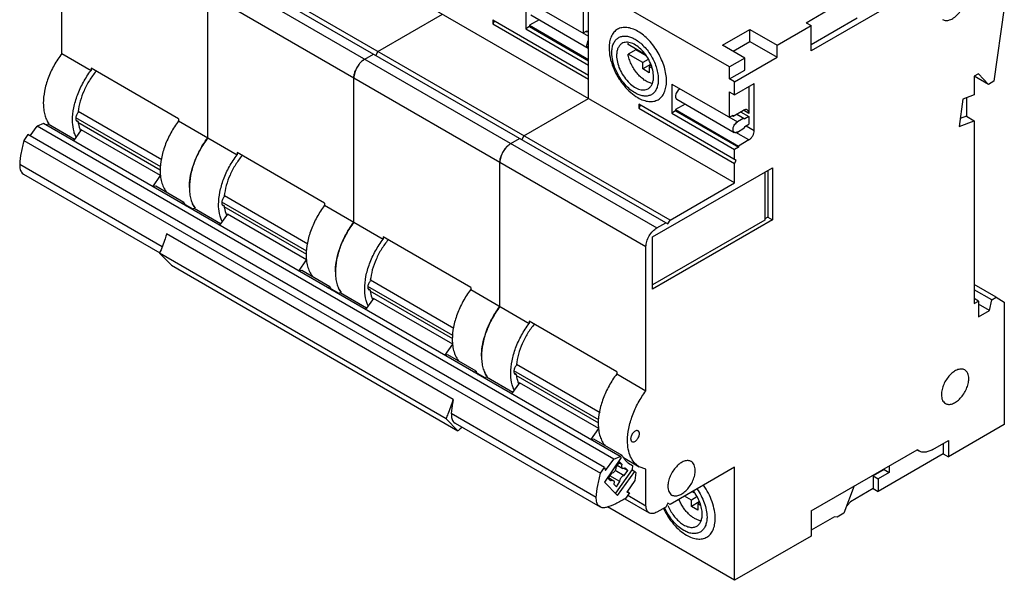
# Model space of a CAD drawing. Units: millimetres. Extents: x 19 to 146, y 51 to 180.
# Drawn here: x 19 to 146, y 51 to 123 of the extents above; entities that cross this region are included whole.
import ezdxf

# ---------------------------------------------------------------- set-up
doc = ezdxf.new("R2010")
doc.units = ezdxf.units.MM
doc.header["$LTSCALE"] = 14.974412
doc.layers.get('0').update_dxf_attribs({"linetype": 'CONTINUOUS'})

msp = doc.modelspace()

# ---------------------------------------------------------------- linework, layer by layer
at = {"color": 7, "linetype": 'CONTINUOUS'}
for p, q in [((111.25, 102), (35.73, 145.6)), ((26.82, 140.45), (102.62, 96.69)), ((102.9, 97.18), (27.38, 140.78)), ((25.69, 139.8), (101.21, 96.2)), ((24.27, 118.73), (24.27, 137.35)), ((99.79, 93.75), (24.27, 137.35)), ((43.15, 107.83), (43.15, 126.45)), ((110.58, 117), (93.04, 127.12)), ((134.88, 126.99), (121.15, 119.06)), ((84.24, 125.67), (84.24, 121.92)), ((84.24, 125.67), (92.37, 120.98)), ((92.37, 112.9), (92.37, 125.96)), ((120.48, 122.71), (124.14, 124.83)), ((65.14, 118.98), (73.49, 123.8)), ((84.9, 123.72), (92.32, 119.43)), ((91.66, 124.69), (91.66, 121.39)), ((146.11, 124.65), (144.77, 115.15)), ((79.99, 123.06), (79.99, 122.57)), ((79.99, 123.06), (92.37, 115.92)), ((80.21, 122.94), (79.99, 122.57)), ((79.99, 122.57), (92.37, 115.43)), ((84.73, 122.2), (84.24, 121.92)), ((85.98, 123.09), (84.73, 122.37)), ((84.73, 122.37), (84.73, 122.2)), ((84.73, 122.37), (92.37, 117.96)), ((84.73, 122.2), (92.37, 117.79)), ((116.76, 119.8), (121.15, 122.33)), ((120.48, 122.71), (121.15, 122.33)), ((127.11, 123.28), (121.15, 119.84)), ((121.15, 119.06), (121.15, 122.33)), ((84.24, 121.92), (92.37, 117.22)), ((91.66, 121.39), (92.16, 121.67)), ((92.01, 121.59), (92.16, 121.51)), ((92.16, 121.67), (92.16, 121.51)), ((92.16, 121.51), (92.37, 121.63)), ((109.69, 119.8), (113.23, 121.84)), ((113.23, 121.84), (116.76, 119.8)), ((113.23, 120.29), (113.23, 121.84)), ((99.37, 118.77), (97.47, 119.87)), ((112.56, 118.14), (109.69, 119.8)), ((111.04, 119.02), (113.23, 120.29)), ((113.23, 120.29), (116.76, 118.24)), ((116.76, 118.24), (116.76, 119.8)), ((24.27, 118.73), (28.06, 116.54)), ((63.45, 118), (64.58, 118.65)), ((65.14, 118.98), (64.86, 118.49)), ((98.46, 119.22), (97.47, 118.65)), ((99.37, 117.55), (97.47, 118.65)), ((99.82, 118.44), (98.46, 119.22)), ((99.37, 118.77), (99.37, 118.96)), ((99.48, 118.84), (99.37, 118.77)), ((100.07, 117.96), (99.37, 117.55)), ((99.37, 116.73), (99.37, 117.55)), ((100.36, 117.31), (99.37, 116.73)), ((100.47, 117.21), (100.22, 117.06)), ((100.36, 117.31), (100.36, 117.41)), ((100.44, 117.26), (100.36, 117.31)), ((112.56, 118.14), (110.58, 117)), ((111.25, 115.06), (116.76, 118.24)), ((112.56, 116.59), (112.56, 118.14)), ((28.06, 116.81), (28.06, 116.54)), ((39.37, 110.28), (28.06, 116.81)), ((100.22, 116.24), (99.37, 116.73)), ((100.22, 117.06), (100.55, 116.87)), ((100.22, 117.06), (100.22, 116.24)), ((110.58, 115.45), (110.58, 117)), ((110.58, 115.45), (112.56, 116.59)), ((142.78, 116.12), (142.22, 115.79)), ((144.07, 114.74), (142.78, 116.12)), ((62.03, 96.93), (62.03, 115.55)), ((103.12, 114.77), (111.6, 109.88)), ((103.12, 114.77), (103.12, 111.02)), ((111.25, 115.06), (110.58, 115.45)), ((111.25, 113.39), (111.25, 115.06)), ((111.25, 113.39), (113.79, 114.86)), ((113.79, 108.77), (113.79, 114.86)), ((142.22, 115.79), (142.22, 113.37)), ((144.07, 114.74), (142.23, 115.81)), ((144.77, 115.15), (144.07, 114.74)), ((110.54, 113.79), (111.25, 113.39)), ((110.54, 113.79), (110.54, 110.49)), ((113.09, 114.45), (113.09, 110.98)), ((142.22, 113.37), (140.76, 112.83)), ((84.02, 108.08), (92.37, 112.9)), ((111.46, 104.89), (98.87, 112.16)), ((98.87, 112.16), (98.87, 111.67)), ((99.09, 112.04), (98.87, 111.67)), ((104.86, 112.19), (103.61, 111.47)), ((103.78, 112.82), (111.2, 108.53)), ((140.76, 112.83), (140.27, 109.31)), ((141.23, 113), (141.23, 110.61)), ((37.21, 104.99), (26.41, 111.22)), ((98.87, 111.67), (111.25, 104.53)), ((103.61, 111.3), (103.12, 111.02)), ((103.12, 111.02), (111.25, 106.32)), ((103.61, 111.47), (111.74, 106.77)), ((103.61, 111.47), (103.61, 111.3)), ((103.61, 111.3), (111.74, 106.61)), ((110.54, 110.49), (111.04, 110.77)), ((111.04, 110.61), (112.38, 111.39)), ((111.04, 110.77), (111.04, 110.61)), ((111.53, 110.9), (112.59, 110.28)), ((112.03, 111.18), (113.09, 110.57)), ((113.09, 110.98), (112.38, 111.39)), ((21.91, 109.67), (21.09, 109.34)), ((96.44, 66.64), (21.91, 109.67)), ((22.52, 109.59), (22.2, 109.5)), ((25.92, 107.63), (22.52, 109.59)), ((37.07, 104.09), (26.09, 110.43)), ((26.39, 109.94), (26.15, 110.08)), ((26.24, 109.98), (26.39, 109.94)), ((26.34, 109.87), (37.01, 103.71)), ((39.37, 110.28), (39.37, 110.01)), ((39.37, 110.01), (46.94, 105.64)), ((110.89, 110.69), (111.04, 110.61)), ((112.45, 110.37), (111.6, 109.88)), ((113.09, 110.57), (112.59, 110.28)), ((112.59, 109.3), (113.09, 109.59)), ((113.09, 110.57), (113.09, 109.59)), ((140.27, 109.31), (142.22, 110.04)), ((141.23, 110.61), (140.41, 110.31)), ((141.23, 110.61), (142.22, 110.04)), ((142.22, 110.04), (142.22, 86.4)), ((19.89, 108.24), (19.39, 107.5)), ((94.42, 65.21), (19.89, 108.24)), ((20.19, 108.07), (21.09, 109.34)), ((95.62, 66.31), (21.09, 109.34)), ((26.8, 108.88), (25.78, 107.43)), ((37.05, 102.96), (26.8, 108.88)), ((113.09, 107.55), (111.39, 108.53)), ((111.6, 108.57), (112.45, 109.06)), ((112.59, 109.3), (112.45, 109.06)), ((112.73, 109.39), (113.79, 108.77)), ((19.39, 107.5), (93.92, 64.47)), ((82.33, 107.1), (83.46, 107.75)), ((84.02, 108.08), (83.74, 107.59)), ((113.09, 107.55), (111.74, 106.77)), ((46.94, 105.91), (46.94, 105.64)), ((58.25, 99.38), (46.94, 105.91)), ((111.74, 106.61), (111.25, 106.32)), ((111.25, 105.02), (111.25, 106.32)), ((111.74, 106.77), (111.74, 106.61)), ((37.27, 93.75), (18.84, 104.39)), ((80.91, 86.03), (80.91, 104.65)), ((111.25, 104.53), (111.46, 104.89)), ((111.25, 102), (111.25, 104.53)), ((19.16, 103.28), (19.34, 103.15)), ((19.34, 103.15), (36.94, 92.98)), ((100.64, 95.01), (116.13, 103.96)), ((115.14, 103.38), (115.14, 97.2)), ((115.53, 103.61), (115.53, 97.57)), ((116.13, 103.96), (116.13, 97.22)), ((36.03, 101.51), (37.05, 102.96)), ((102.9, 97.18), (111.25, 102)), ((36.42, 101.57), (36.09, 101.48)), ((40.06, 99.47), (36.42, 101.57)), ((39.73, 99.38), (40.06, 99.47)), ((55.95, 93.19), (44.97, 99.53)), ((56.09, 94.09), (45.29, 100.32)), ((58.25, 99.38), (58.25, 99.11)), ((40.23, 99.21), (41.22, 98.64)), ((41.4, 98.69), (41.08, 98.6)), ((44.8, 96.73), (41.4, 98.69)), ((45.27, 99.04), (45.03, 99.18)), ((45.12, 99.08), (45.27, 99.04)), ((45.22, 98.97), (55.89, 92.81)), ((58.25, 99.11), (65.82, 94.74)), ((45.68, 97.98), (44.66, 96.53)), ((55.93, 92.06), (45.68, 97.98)), ((116.13, 97.22), (100.64, 88.28)), ((115.14, 97.2), (100.64, 88.83)), ((101.21, 96.2), (102.34, 96.85)), ((102.62, 96.69), (102.9, 97.18)), ((115.53, 97.57), (115.14, 97.34)), ((115.53, 97.57), (116.13, 97.22)), ((74.88, 74.02), (37.82, 95.41)), ((77.13, 88.48), (65.82, 95.01)), ((65.82, 95.01), (65.82, 94.74)), ((100.64, 88.28), (100.64, 95.01)), ((38.44, 91.36), (36.9, 92.91)), ((73.96, 71.52), (36.9, 92.91)), ((99.79, 75.13), (99.79, 93.75)), ((54.91, 90.61), (55.93, 92.06)), ((38.44, 91.36), (75.49, 69.97)), ((55.3, 90.67), (54.97, 90.58)), ((58.94, 88.57), (55.3, 90.67)), ((74.97, 83.19), (64.17, 89.42)), ((58.61, 88.48), (58.94, 88.57)), ((59.11, 88.31), (60.1, 87.74)), ((74.83, 82.29), (63.85, 88.63)), ((64.15, 88.14), (63.91, 88.28)), ((64, 88.18), (64.15, 88.14)), ((64.1, 88.07), (74.77, 81.91)), ((77.13, 88.48), (77.13, 88.21)), ((77.13, 88.21), (84.7, 83.84)), ((145.05, 87.22), (142.22, 88.85)), ((144.48, 86.89), (142.22, 88.2)), ((60.28, 87.79), (59.96, 87.7)), ((63.68, 85.83), (60.28, 87.79)), ((64.56, 87.08), (63.54, 85.63)), ((74.81, 81.16), (64.56, 87.08)), ((142.78, 86.73), (142.22, 87.05)), ((142.22, 86.4), (142.78, 86.73)), ((142.78, 86.73), (142.78, 84.69)), ((144.2, 85.5), (144.48, 86.89)), ((144.48, 86.89), (145.05, 87.22)), ((145.05, 87.22), (146.11, 86.6)), ((146.11, 86.6), (146.11, 70.76)), ((144.2, 85.5), (142.78, 86.32)), ((142.78, 84.69), (144.2, 85.5)), ((96.01, 77.58), (84.7, 84.11)), ((84.7, 84.11), (84.7, 83.84)), ((73.79, 79.71), (74.81, 81.16)), ((74.18, 79.77), (73.85, 79.68)), ((77.82, 77.67), (74.18, 79.77)), ((77.49, 77.58), (77.82, 77.67)), ((93.71, 71.39), (82.73, 77.73)), ((93.85, 72.29), (83.05, 78.52)), ((77.99, 77.41), (78.98, 76.84)), ((79.16, 76.89), (78.84, 76.8)), ((82.56, 74.93), (79.16, 76.89)), ((83.03, 77.24), (82.79, 77.38)), ((82.88, 77.28), (83.03, 77.24)), ((82.98, 77.17), (93.65, 71.01)), ((96.01, 77.58), (96.01, 77.31)), ((96.01, 77.31), (99.79, 75.13)), ((83.44, 76.18), (82.42, 74.73)), ((93.69, 70.26), (83.44, 76.18)), ((75.49, 69.97), (73.96, 71.52)), ((93.37, 61.36), (74.63, 72.18)), ((74.95, 71.07), (75.13, 70.94)), ((75.13, 70.94), (93.87, 60.12)), ((92.67, 68.81), (93.69, 70.26)), ((146.11, 70.76), (138.9, 66.6)), ((93.06, 68.87), (92.73, 68.78)), ((96.7, 66.77), (93.06, 68.87)), ((121.15, 59.62), (134.83, 67.52)), ((134.8, 67.5), (135.05, 67.36)), ((135.05, 67.36), (134.83, 67.52)), ((136.85, 67.54), (138.9, 68.72)), ((138.22, 68.34), (138.22, 66.99)), ((138.9, 68.72), (138.9, 66.6)), ((96.59, 66.49), (94.41, 63.34)), ((94.57, 64.83), (95.62, 66.31)), ((95.62, 66.31), (96.44, 66.64)), ((96.37, 66.68), (96.7, 66.77)), ((96.44, 66.64), (96.59, 66.49)), ((96.87, 66.51), (98.93, 65.32)), ((138.22, 66.99), (129.81, 62.13)), ((138.22, 66.99), (138.9, 66.6)), ((93.92, 64.47), (94.42, 65.21)), ((94.42, 65.21), (94.57, 64.83)), ((98.02, 64.95), (95.83, 61.91)), ((96.37, 65.93), (95.91, 65.28)), ((96.08, 65.52), (96.78, 65.11)), ((96.3, 65.83), (96.71, 65.59)), ((96.71, 65.59), (96.37, 65.93)), ((96.97, 65.11), (97.45, 64.84)), ((97.45, 64.84), (97.11, 65.18)), ((97.55, 65.76), (98.05, 65.47)), ((97.78, 65.61), (98.05, 65.47)), ((98, 64.91), (98.35, 64.71)), ((98.05, 65.47), (98.02, 64.95)), ((99.79, 65.01), (98.93, 65.32)), ((99.79, 60.27), (99.79, 65.01)), ((111.25, 65.25), (102.9, 60.44)), ((111.25, 50.64), (111.25, 65.25)), ((130.59, 64.95), (129.17, 64.13)), ((130.59, 65.07), (130.59, 64.95)), ((130.59, 64.95), (131.22, 64.58)), ((131.22, 65.44), (131.22, 64.58)), ((95.35, 64.48), (94.88, 63.83)), ((94.88, 63.83), (95.22, 63.48)), ((94.94, 63.91), (95.55, 63.55)), ((96.43, 63.39), (95.11, 64.15)), ((95.8, 64.86), (96.99, 64.18)), ((96.12, 61.62), (98.35, 64.71)), ((96.99, 64.18), (97.45, 64.84)), ((98.35, 64.71), (98.49, 64.56)), ((98.49, 64.56), (98.37, 63.54)), ((129.17, 64.13), (129.81, 63.76)), ((129.17, 64.13), (129.17, 62.5)), ((131.22, 64.58), (129.81, 63.76)), ((129.81, 63.76), (129.81, 62.13)), ((96.12, 61.62), (94.41, 63.34)), ((95.63, 63.07), (95.96, 62.73)), ((95.96, 62.73), (96.43, 63.39)), ((98.37, 63.54), (97.32, 62.05)), ((126.72, 62.84), (125.35, 59.31)), ((129.17, 62.5), (126.22, 60.79)), ((129.17, 62.5), (129.81, 62.13)), ((97.05, 61.18), (100.21, 59.36)), ((97.66, 61.93), (97.13, 61.23)), ((97.32, 62.05), (97.66, 61.93)), ((97.66, 61.93), (97.35, 62.11)), ((97.43, 61.63), (99.79, 60.27)), ((105.66, 61.01), (104.78, 61.52)), ((106.36, 61.41), (105.66, 61.01)), ((106.11, 61.89), (105.77, 62.09)), ((93.87, 60.12), (93.69, 60.25)), ((111.25, 50.64), (94.83, 60.12)), ((102.34, 60.11), (101.21, 59.46)), ((102.62, 60.6), (102.34, 60.11)), ((102.9, 60.44), (102.62, 60.6)), ((105.66, 60.19), (105.66, 61.01)), ((106.65, 60.76), (105.66, 60.19)), ((106.51, 59.7), (105.66, 60.19)), ((106.76, 60.66), (106.51, 60.52)), ((106.51, 60.52), (106.84, 60.33)), ((106.51, 60.52), (106.51, 59.7)), ((106.65, 60.76), (106.65, 60.87)), ((106.73, 60.71), (106.65, 60.76)), ((125.72, 60.26), (125.85, 60.33)), ((126.22, 60.79), (125.85, 60.33)), ((121.15, 59.62), (121.15, 56.35)), ((124.14, 58.86), (121.15, 57.13)), ((124.51, 58.82), (124.14, 58.86)), ((125.35, 59.31), (124.51, 58.82)), ((121.15, 56.35), (111.25, 50.64))]:
    msp.add_line(p, q, dxfattribs=at)
for centre, radius, start, end in [((92.46, 119.66), 0.271, 240.0365, 250.6188), ((102.6, 119.95), 4.21, 188.8086, 190.0498), ((65.37, 115.25), 3.38, 149.9421, 158.7316), ((33.48, 110.45), 7.12, 173.8839, 174.7355), ((29.63, 110.03), 3.21, 202.8403, 203.6203), ((84.25, 104.35), 3.38, 149.9421, 158.7316), ((52.36, 99.55), 7.12, 173.8839, 174.7355), ((48.51, 99.13), 3.21, 202.8403, 203.6203), ((71.24, 88.65), 7.12, 173.8839, 174.7355), ((67.39, 88.23), 3.21, 202.8403, 203.6203), ((90.12, 77.75), 7.12, 173.8839, 174.7355), ((86.27, 77.33), 3.21, 202.8403, 203.6203), ((84.74, 60.33), 13.35, 130.834, 133.8011)]:
    msp.add_arc(centre, radius, start, end, dxfattribs=at)
for points, knots in [([(138.14, 123.1), (138.2, 123.07), (138.34, 123.01), (138.56, 122.98), (138.8, 123), (139.15, 123.09), (139.6, 123.33), (140.09, 123.77), (140.53, 124.33), (140.88, 124.97), (141.1, 125.63), (141.16, 126.07), (141.16, 126.29)], [0, 0, 0, 0, 0.042859, 0.087485, 0.135319, 0.187281, 0.304541, 0.438206, 0.582548, 0.729712, 0.871306, 1, 1, 1, 1]), ([(98.73, 121.59), (98.5, 121.72), (98.04, 121.94), (97.34, 122.11), (96.68, 122.1), (96.09, 121.88), (95.61, 121.48), (95.27, 120.92), (95.06, 120.22), (95.02, 119.71), (95.02, 119.45)], [0, 0, 0, 0, 0.144887, 0.274533, 0.391111, 0.499998, 0.608885, 0.725464, 0.855111, 1, 1, 1, 1]), ([(95.37, 118.84), (95.37, 119.04), (95.4, 119.42), (95.55, 119.95), (95.79, 120.39), (96.12, 120.73), (96.54, 120.93), (97.02, 121), (97.53, 120.94), (97.88, 120.82), (98.05, 120.74)], [0, 0, 0, 0, 0.147456, 0.280507, 0.400728, 0.512399, 0.621906, 0.736309, 0.861239, 1, 1, 1, 1]), ([(102.44, 115.16), (102.44, 115.46), (102.39, 116.07), (102.18, 116.99), (101.83, 117.92), (101.37, 118.83), (100.82, 119.68), (100.18, 120.45), (99.49, 121.09), (98.99, 121.44), (98.73, 121.59)], [0, 0, 0, 0, 0.114147, 0.237337, 0.366978, 0.500001, 0.633024, 0.762665, 0.885853, 1, 1, 1, 1]), ([(92.16, 119.8), (92.16, 119.9), (92.2, 120.12), (92.3, 120.33), (92.37, 120.42)], [0, 0, 0, 0, 0.47493, 1, 1, 1, 1]), ([(92.32, 119.43), (92.3, 119.44), (92.25, 119.49), (92.19, 119.57), (92.16, 119.68), (92.16, 119.75), (92.16, 119.8)], [0, 0, 0, 0, 0.217744, 0.450882, 0.710459, 1, 1, 1, 1]), ([(96.69, 120.02), (96.58, 119.96), (96.37, 119.78), (96.15, 119.42), (96.02, 118.98), (95.99, 118.65), (95.99, 118.48)], [0, 0, 0, 0, 0.217781, 0.450925, 0.710261, 1, 1, 1, 1]), ([(100.77, 115.72), (100.77, 116.01), (100.68, 116.62), (100.38, 117.51), (99.92, 118.37), (99.33, 119.12), (98.66, 119.71), (98.06, 120.04), (97.59, 120.17), (97.26, 120.19), (96.96, 120.15), (96.77, 120.07), (96.69, 120.02)], [0, 0, 0, 0, 0.128694, 0.270278, 0.417434, 0.561778, 0.695448, 0.812711, 0.864677, 0.91251, 0.95714, 1, 1, 1, 1]), ([(97.47, 119.87), (97.47, 119.89), (97.49, 119.97), (97.51, 120.04), (97.53, 120.1)], [0, 0, 0, 0, 0.255276, 1, 1, 1, 1]), ([(98.05, 120.74), (98.08, 120.73), (98.19, 120.68), (98.3, 120.62), (98.38, 120.57)], [0, 0, 0, 0, 0.244818, 1, 1, 1, 1]), ([(98.38, 120.57), (98.58, 120.45), (98.99, 120.17), (99.55, 119.64), (100.07, 119.03), (100.52, 118.34), (100.89, 117.6), (101.17, 116.84), (101.34, 116.1), (101.38, 115.6), (101.38, 115.37)], [0, 0, 0, 0, 0.114147, 0.237335, 0.366976, 0.499999, 0.633022, 0.762663, 0.885853, 1, 1, 1, 1]), ([(24.27, 118.73), (23.91, 118.24), (23.24, 117.22), (22.49, 115.58), (22.01, 113.93), (21.89, 112.82), (21.89, 112.29)], [0, 0, 0, 0, 0.262548, 0.523442, 0.772211, 1, 1, 1, 1]), ([(95.02, 119.45), (95.02, 119.04), (95.12, 118.19), (95.51, 116.93), (96.12, 115.69), (96.66, 114.93), (96.95, 114.57)], [0, 0, 0, 0, 0.228129, 0.478094, 0.739467, 1, 1, 1, 1]), ([(97.1, 114.7), (96.84, 114.99), (96.36, 115.63), (95.82, 116.68), (95.47, 117.76), (95.37, 118.49), (95.37, 118.84)], [0, 0, 0, 0, 0.258582, 0.520297, 0.771394, 1, 1, 1, 1]), ([(95.99, 118.48), (95.99, 118.19), (96.07, 117.58), (96.37, 116.69), (96.84, 115.84), (97.43, 115.08), (98.1, 114.49), (98.7, 114.16), (99.17, 114.03), (99.5, 114.01), (99.8, 114.05), (99.98, 114.13), (100.07, 114.18)], [0, 0, 0, 0, 0.128694, 0.270278, 0.417434, 0.561778, 0.695448, 0.812711, 0.864677, 0.91251, 0.95714, 1, 1, 1, 1]), ([(100.56, 114.86), (100.4, 114.9), (100.14, 114.98), (99.82, 115.14), (99.57, 115.3), (99.33, 115.48), (99.08, 115.69), (98.85, 115.93), (98.55, 116.27), (98.21, 116.74), (97.87, 117.36), (97.62, 118), (97.5, 118.43), (97.47, 118.65)], [0, 0, 0, 0, 0.099247, 0.153484, 0.210677, 0.270637, 0.333087, 0.39768, 0.464012, 0.600011, 0.737288, 0.871861, 1, 1, 1, 1]), ([(63.45, 118), (63.25, 117.88), (62.87, 117.56), (62.42, 116.96), (62.12, 116.27), (62.03, 115.78), (62.03, 115.55)], [0, 0, 0, 0, 0.237239, 0.499998, 0.762758, 1, 1, 1, 1]), ([(62.45, 116.94), (62.47, 116.98), (62.56, 117.13), (62.66, 117.27), (62.74, 117.37)], [0, 0, 0, 0, 0.251883, 1, 1, 1, 1]), ([(62.74, 117.37), (62.84, 117.5), (63.06, 117.73), (63.32, 117.92), (63.45, 118)], [0, 0, 0, 0, 0.522624, 1, 1, 1, 1]), ([(25.67, 110.11), (25.67, 110.64), (25.8, 111.75), (26.28, 113.4), (27.03, 115.03), (27.69, 116.06), (28.06, 116.54)], [0, 0, 0, 0, 0.227789, 0.476558, 0.737452, 1, 1, 1, 1]), ([(28.71, 116.44), (28.39, 116.06), (27.82, 115.25), (27.13, 113.94), (26.63, 112.59), (26.45, 111.66), (26.4, 111.21)], [0, 0, 0, 0, 0.2562, 0.51432, 0.765071, 1, 1, 1, 1]), ([(62.03, 115.55), (62.03, 115.7), (62.07, 116.02), (62.16, 116.32), (62.22, 116.48)], [0, 0, 0, 0, 0.477377, 1, 1, 1, 1]), ([(96.95, 114.57), (97.22, 114.25), (97.77, 113.68), (98.41, 113.21), (98.73, 113.02)], [0, 0, 0, 0, 0.522027, 1, 1, 1, 1]), ([(98.38, 113.63), (98.15, 113.76), (97.69, 114.09), (97.3, 114.48), (97.1, 114.7)], [0, 0, 0, 0, 0.47957, 1, 1, 1, 1]), ([(101.37, 115), (101.35, 114.81), (101.28, 114.45), (101.08, 113.97), (100.78, 113.59), (100.39, 113.33), (99.93, 113.21), (99.43, 113.22), (98.9, 113.36), (98.55, 113.53), (98.38, 113.63)], [0, 0, 0, 0, 0.138762, 0.263692, 0.378095, 0.487603, 0.599274, 0.719494, 0.852545, 1, 1, 1, 1]), ([(98.73, 113.02), (98.96, 112.89), (99.42, 112.67), (100.13, 112.5), (100.79, 112.51), (101.37, 112.73), (101.85, 113.13), (102.2, 113.7), (102.4, 114.39), (102.44, 114.9), (102.44, 115.16)], [0, 0, 0, 0, 0.144887, 0.274533, 0.391111, 0.499998, 0.608885, 0.725464, 0.855111, 1, 1, 1, 1]), ([(100.07, 114.18), (100.18, 114.24), (100.39, 114.42), (100.61, 114.78), (100.74, 115.23), (100.77, 115.55), (100.77, 115.72)], [0, 0, 0, 0, 0.217781, 0.450925, 0.710261, 1, 1, 1, 1]), ([(101.38, 115.37), (101.38, 115.33), (101.38, 115.21), (101.37, 115.09), (101.37, 115)], [0, 0, 0, 0, 0.255202, 1, 1, 1, 1]), ([(104.18, 114.16), (104.1, 114.12), (103.94, 113.99), (103.77, 113.74), (103.65, 113.47), (103.61, 113.27), (103.61, 113.18)], [0, 0, 0, 0, 0.237252, 0.499999, 0.762746, 1, 1, 1, 1]), ([(21.89, 112.29), (21.89, 112.03), (21.92, 111.53), (22.05, 110.82), (22.28, 110.18), (22.5, 109.81), (22.62, 109.64)], [0, 0, 0, 0, 0.27865, 0.537535, 0.777098, 1, 1, 1, 1]), ([(103.61, 113.18), (103.61, 113.14), (103.62, 113.06), (103.65, 112.96), (103.7, 112.87), (103.75, 112.83), (103.78, 112.82)], [0, 0, 0, 0, 0.289541, 0.549118, 0.782256, 1, 1, 1, 1]), ([(26.39, 111.11), (26.29, 111), (26.18, 110.81), (26.09, 110.54), (26.08, 110.41), (26.08, 110.34)], [0, 0, 0, 0, 0.520279, 0.771268, 1, 1, 1, 1]), ([(112.88, 111.44), (112.85, 111.45), (112.77, 111.48), (112.64, 111.48), (112.51, 111.45), (112.42, 111.41), (112.38, 111.39)], [0, 0, 0, 0, 0.217746, 0.450884, 0.71046, 1, 1, 1, 1]), ([(113.09, 110.98), (113.09, 111.03), (113.08, 111.12), (113.04, 111.26), (112.97, 111.36), (112.91, 111.42), (112.88, 111.44)], [0, 0, 0, 0, 0.289541, 0.549118, 0.782256, 1, 1, 1, 1]), ([(25.86, 108.61), (25.83, 108.72), (25.71, 109.22), (25.67, 109.72), (25.67, 110.11)], [0, 0, 0, 0, 0.236253, 1, 1, 1, 1]), ([(26.08, 110.34), (26.08, 110.3), (26.08, 110.23), (26.11, 110.12), (26.17, 110.03), (26.22, 109.99), (26.24, 109.98)], [0, 0, 0, 0, 0.289678, 0.549121, 0.782233, 1, 1, 1, 1]), ([(26.39, 109.94), (26.4, 109.84), (26.45, 109.44), (26.56, 109.05), (26.67, 108.78)], [0, 0, 0, 0, 0.264287, 1, 1, 1, 1]), ([(39.37, 110.01), (39, 109.53), (38.34, 108.5), (37.59, 106.87), (37.11, 105.21), (36.99, 104.11), (36.99, 103.58)], [0, 0, 0, 0, 0.262548, 0.523442, 0.772211, 1, 1, 1, 1]), ([(111.04, 108.9), (111.04, 108.99), (111.07, 109.18), (111.19, 109.46), (111.37, 109.7), (111.52, 109.83), (111.6, 109.88)], [0, 0, 0, 0, 0.237254, 0.500002, 0.762748, 1, 1, 1, 1]), ([(26.12, 107.92), (26.1, 107.97), (25.99, 108.2), (25.91, 108.43), (25.86, 108.61)], [0, 0, 0, 0, 0.242402, 1, 1, 1, 1]), ([(111.2, 108.53), (111.18, 108.54), (111.13, 108.59), (111.07, 108.67), (111.04, 108.78), (111.04, 108.85), (111.04, 108.9)], [0, 0, 0, 0, 0.217744, 0.450882, 0.710459, 1, 1, 1, 1]), ([(111.6, 108.57), (111.57, 108.55), (111.5, 108.52), (111.39, 108.49), (111.29, 108.49), (111.23, 108.51), (111.2, 108.53)], [0, 0, 0, 0, 0.28954, 0.549116, 0.782255, 1, 1, 1, 1]), ([(113.09, 107.55), (113.19, 107.61), (113.38, 107.77), (113.6, 108.07), (113.75, 108.41), (113.79, 108.66), (113.79, 108.77)], [0, 0, 0, 0, 0.237252, 0.499999, 0.762746, 1, 1, 1, 1]), ([(19.39, 107.5), (19.25, 106.98), (19, 105.95), (18.87, 104.9), (18.84, 104.39)], [0, 0, 0, 0, 0.514079, 1, 1, 1, 1]), ([(43.15, 107.83), (42.79, 107.34), (42.12, 106.32), (41.37, 104.68), (40.89, 103.03), (40.77, 101.92), (40.77, 101.39)], [0, 0, 0, 0, 0.262548, 0.523442, 0.772211, 1, 1, 1, 1]), ([(41.67, 105.31), (41.77, 105.53), (42.19, 106.41), (42.71, 107.24), (43.15, 107.83)], [0, 0, 0, 0, 0.249659, 1, 1, 1, 1]), ([(82.33, 107.1), (82.13, 106.98), (81.75, 106.66), (81.3, 106.06), (81, 105.37), (80.91, 104.88), (80.91, 104.65)], [0, 0, 0, 0, 0.237239, 0.499998, 0.762758, 1, 1, 1, 1]), ([(81.62, 106.47), (81.72, 106.6), (81.94, 106.83), (82.2, 107.02), (82.33, 107.1)], [0, 0, 0, 0, 0.522624, 1, 1, 1, 1]), ([(44.55, 99.21), (44.55, 99.74), (44.68, 100.85), (45.15, 102.5), (45.91, 104.13), (46.57, 105.16), (46.94, 105.64)], [0, 0, 0, 0, 0.227789, 0.476558, 0.737452, 1, 1, 1, 1]), ([(81.33, 106.04), (81.35, 106.08), (81.44, 106.23), (81.54, 106.37), (81.62, 106.47)], [0, 0, 0, 0, 0.251883, 1, 1, 1, 1]), ([(18.84, 104.39), (18.84, 104.27), (18.84, 104.06), (18.89, 103.75), (19, 103.49), (19.1, 103.34), (19.16, 103.28)], [0, 0, 0, 0, 0.28686, 0.547846, 0.783893, 1, 1, 1, 1]), ([(41.18, 103.97), (41.21, 104.08), (41.36, 104.53), (41.53, 104.98), (41.67, 105.31)], [0, 0, 0, 0, 0.246289, 1, 1, 1, 1]), ([(47.59, 105.54), (47.27, 105.16), (46.7, 104.35), (46, 103.04), (45.51, 101.69), (45.33, 100.76), (45.28, 100.31)], [0, 0, 0, 0, 0.2562, 0.51432, 0.765071, 1, 1, 1, 1]), ([(80.91, 104.65), (80.91, 104.8), (80.95, 105.12), (81.04, 105.42), (81.1, 105.58)], [0, 0, 0, 0, 0.477377, 1, 1, 1, 1]), ([(36.99, 103.58), (36.99, 103.29), (37.02, 102.74), (37.19, 101.96), (37.47, 101.28), (37.73, 100.89), (37.88, 100.72)], [0, 0, 0, 0, 0.281717, 0.541104, 0.779222, 1, 1, 1, 1]), ([(40.77, 101.39), (40.77, 101.81), (40.85, 102.68), (41.05, 103.54), (41.18, 103.97)], [0, 0, 0, 0, 0.480799, 1, 1, 1, 1]), ([(40.77, 101.39), (40.77, 101.13), (40.8, 100.63), (40.93, 99.92), (41.16, 99.28), (41.38, 98.91), (41.5, 98.74)], [0, 0, 0, 0, 0.27865, 0.537535, 0.777098, 1, 1, 1, 1]), ([(40.06, 99.47), (40.08, 99.43), (40.17, 99.27), (40.27, 99.12), (40.35, 99.01)], [0, 0, 0, 0, 0.255108, 1, 1, 1, 1]), ([(41.5, 98.74), (41.47, 98.78), (41.35, 98.96), (41.25, 99.15), (41.18, 99.29)], [0, 0, 0, 0, 0.243967, 1, 1, 1, 1]), ([(45.27, 100.21), (45.17, 100.1), (45.06, 99.91), (44.97, 99.64), (44.96, 99.51), (44.96, 99.44)], [0, 0, 0, 0, 0.520279, 0.771268, 1, 1, 1, 1]), ([(44.96, 99.44), (44.96, 99.4), (44.96, 99.33), (44.99, 99.22), (45.05, 99.13), (45.1, 99.09), (45.12, 99.08)], [0, 0, 0, 0, 0.289678, 0.549121, 0.782233, 1, 1, 1, 1]), ([(44.74, 97.71), (44.71, 97.82), (44.59, 98.32), (44.55, 98.82), (44.55, 99.21)], [0, 0, 0, 0, 0.236253, 1, 1, 1, 1]), ([(45.27, 99.04), (45.28, 98.94), (45.33, 98.54), (45.44, 98.15), (45.55, 97.88)], [0, 0, 0, 0, 0.264287, 1, 1, 1, 1]), ([(58.25, 99.11), (57.88, 98.63), (57.22, 97.6), (56.47, 95.97), (55.99, 94.31), (55.87, 93.21), (55.87, 92.68)], [0, 0, 0, 0, 0.262548, 0.523442, 0.772211, 1, 1, 1, 1]), ([(45, 97.02), (44.98, 97.07), (44.87, 97.3), (44.79, 97.53), (44.74, 97.71)], [0, 0, 0, 0, 0.242402, 1, 1, 1, 1]), ([(62.03, 96.93), (61.67, 96.44), (61, 95.42), (60.25, 93.78), (59.77, 92.13), (59.65, 91.02), (59.65, 90.49)], [0, 0, 0, 0, 0.262548, 0.523442, 0.772211, 1, 1, 1, 1]), ([(60.55, 94.41), (60.65, 94.63), (61.07, 95.51), (61.59, 96.34), (62.03, 96.93)], [0, 0, 0, 0, 0.249659, 1, 1, 1, 1]), ([(99.79, 93.75), (99.79, 93.98), (99.88, 94.47), (100.18, 95.16), (100.63, 95.76), (101.01, 96.08), (101.21, 96.2)], [0, 0, 0, 0, 0.237242, 0.500002, 0.762761, 1, 1, 1, 1]), ([(37.82, 95.41), (37.77, 95.2), (37.51, 94.35), (37.19, 93.52), (36.9, 92.91)], [0, 0, 0, 0, 0.244767, 1, 1, 1, 1]), ([(60.06, 93.07), (60.09, 93.18), (60.24, 93.63), (60.41, 94.08), (60.55, 94.41)], [0, 0, 0, 0, 0.246289, 1, 1, 1, 1]), ([(63.43, 88.31), (63.43, 88.84), (63.56, 89.95), (64.03, 91.6), (64.79, 93.23), (65.45, 94.26), (65.82, 94.74)], [0, 0, 0, 0, 0.227789, 0.476558, 0.737452, 1, 1, 1, 1]), ([(66.47, 94.64), (66.15, 94.26), (65.57, 93.45), (64.88, 92.14), (64.39, 90.79), (64.21, 89.86), (64.16, 89.41)], [0, 0, 0, 0, 0.2562, 0.51432, 0.765071, 1, 1, 1, 1]), ([(59.65, 90.49), (59.65, 90.91), (59.73, 91.78), (59.93, 92.64), (60.06, 93.07)], [0, 0, 0, 0, 0.480799, 1, 1, 1, 1]), ([(55.87, 92.68), (55.87, 92.39), (55.9, 91.84), (56.07, 91.06), (56.35, 90.38), (56.61, 89.99), (56.76, 89.82)], [0, 0, 0, 0, 0.281717, 0.541104, 0.779222, 1, 1, 1, 1]), ([(59.65, 90.49), (59.65, 90.23), (59.68, 89.73), (59.81, 89.02), (60.04, 88.38), (60.26, 88.01), (60.38, 87.84)], [0, 0, 0, 0, 0.27865, 0.537535, 0.777098, 1, 1, 1, 1]), ([(64.15, 89.31), (64.05, 89.2), (63.94, 89.01), (63.85, 88.74), (63.84, 88.61), (63.84, 88.54)], [0, 0, 0, 0, 0.520279, 0.771268, 1, 1, 1, 1]), ([(58.94, 88.57), (58.96, 88.53), (59.05, 88.37), (59.15, 88.22), (59.23, 88.11)], [0, 0, 0, 0, 0.255108, 1, 1, 1, 1]), ([(60.38, 87.84), (60.35, 87.88), (60.23, 88.06), (60.13, 88.25), (60.06, 88.39)], [0, 0, 0, 0, 0.243967, 1, 1, 1, 1]), ([(63.62, 86.81), (63.59, 86.92), (63.47, 87.42), (63.43, 87.92), (63.43, 88.31)], [0, 0, 0, 0, 0.236253, 1, 1, 1, 1]), ([(63.84, 88.54), (63.84, 88.5), (63.84, 88.43), (63.87, 88.32), (63.93, 88.23), (63.98, 88.19), (64, 88.18)], [0, 0, 0, 0, 0.289678, 0.549121, 0.782233, 1, 1, 1, 1]), ([(64.15, 88.14), (64.16, 88.04), (64.21, 87.64), (64.32, 87.25), (64.43, 86.98)], [0, 0, 0, 0, 0.264287, 1, 1, 1, 1]), ([(77.13, 88.21), (76.76, 87.73), (76.1, 86.7), (75.35, 85.07), (74.87, 83.41), (74.75, 82.31), (74.75, 81.78)], [0, 0, 0, 0, 0.262548, 0.523442, 0.772211, 1, 1, 1, 1]), ([(63.88, 86.12), (63.86, 86.17), (63.75, 86.4), (63.67, 86.63), (63.62, 86.81)], [0, 0, 0, 0, 0.242402, 1, 1, 1, 1]), ([(80.91, 86.03), (80.55, 85.54), (79.88, 84.52), (79.13, 82.88), (78.65, 81.23), (78.53, 80.12), (78.53, 79.59)], [0, 0, 0, 0, 0.262548, 0.523442, 0.772211, 1, 1, 1, 1]), ([(79.43, 83.51), (79.53, 83.73), (79.95, 84.61), (80.47, 85.44), (80.91, 86.03)], [0, 0, 0, 0, 0.249659, 1, 1, 1, 1]), ([(78.94, 82.17), (78.97, 82.28), (79.12, 82.73), (79.29, 83.18), (79.43, 83.51)], [0, 0, 0, 0, 0.246289, 1, 1, 1, 1]), ([(82.31, 77.41), (82.31, 77.94), (82.44, 79.05), (82.91, 80.7), (83.67, 82.33), (84.33, 83.36), (84.7, 83.84)], [0, 0, 0, 0, 0.227789, 0.476558, 0.737452, 1, 1, 1, 1]), ([(85.35, 83.74), (85.03, 83.36), (84.45, 82.55), (83.76, 81.24), (83.27, 79.89), (83.09, 78.96), (83.04, 78.51)], [0, 0, 0, 0, 0.2562, 0.51432, 0.765071, 1, 1, 1, 1]), ([(74.75, 81.78), (74.75, 81.49), (74.78, 80.94), (74.95, 80.16), (75.23, 79.48), (75.49, 79.09), (75.64, 78.92)], [0, 0, 0, 0, 0.281717, 0.541104, 0.779222, 1, 1, 1, 1]), ([(78.53, 79.59), (78.53, 80.01), (78.61, 80.88), (78.81, 81.74), (78.94, 82.17)], [0, 0, 0, 0, 0.480799, 1, 1, 1, 1]), ([(78.53, 79.59), (78.53, 79.33), (78.56, 78.83), (78.69, 78.12), (78.92, 77.48), (79.14, 77.11), (79.26, 76.94)], [0, 0, 0, 0, 0.27865, 0.537535, 0.777098, 1, 1, 1, 1]), ([(77.82, 77.67), (77.84, 77.63), (77.93, 77.47), (78.03, 77.32), (78.11, 77.21)], [0, 0, 0, 0, 0.255108, 1, 1, 1, 1]), ([(83.03, 78.41), (82.93, 78.3), (82.82, 78.11), (82.73, 77.84), (82.72, 77.71), (82.72, 77.64)], [0, 0, 0, 0, 0.520279, 0.771268, 1, 1, 1, 1]), ([(82.72, 77.64), (82.72, 77.6), (82.72, 77.53), (82.75, 77.42), (82.81, 77.33), (82.86, 77.29), (82.88, 77.28)], [0, 0, 0, 0, 0.289678, 0.549121, 0.782233, 1, 1, 1, 1]), ([(140.99, 77.83), (140.93, 77.86), (140.8, 77.92), (140.57, 77.95), (140.33, 77.94), (139.98, 77.84), (139.53, 77.6), (139.04, 77.16), (138.6, 76.6), (138.26, 75.97), (138.04, 75.31), (137.98, 74.86), (137.98, 74.64)], [0, 0, 0, 0, 0.042859, 0.087485, 0.135319, 0.187281, 0.304541, 0.438206, 0.582548, 0.729712, 0.871306, 1, 1, 1, 1]), ([(141.51, 76.68), (141.51, 76.81), (141.49, 77.05), (141.4, 77.38), (141.23, 77.65), (141.08, 77.78), (140.99, 77.83)], [0, 0, 0, 0, 0.289703, 0.549091, 0.78222, 1, 1, 1, 1]), ([(79.26, 76.94), (79.23, 76.98), (79.11, 77.16), (79.01, 77.35), (78.94, 77.49)], [0, 0, 0, 0, 0.243967, 1, 1, 1, 1]), ([(82.5, 75.91), (82.47, 76.02), (82.35, 76.52), (82.31, 77.02), (82.31, 77.41)], [0, 0, 0, 0, 0.236253, 1, 1, 1, 1]), ([(83.03, 77.24), (83.04, 77.14), (83.09, 76.74), (83.2, 76.35), (83.31, 76.08)], [0, 0, 0, 0, 0.264287, 1, 1, 1, 1]), ([(96.01, 77.31), (95.64, 76.83), (94.98, 75.8), (94.23, 74.17), (93.75, 72.51), (93.62, 71.41), (93.62, 70.88)], [0, 0, 0, 0, 0.262548, 0.523442, 0.772211, 1, 1, 1, 1]), ([(138.49, 73.5), (138.56, 73.46), (138.69, 73.41), (138.92, 73.37), (139.16, 73.39), (139.51, 73.48), (139.95, 73.73), (140.45, 74.17), (140.89, 74.73), (141.23, 75.36), (141.45, 76.02), (141.51, 76.47), (141.51, 76.68)], [0, 0, 0, 0, 0.042859, 0.087485, 0.135319, 0.187281, 0.304541, 0.438206, 0.582548, 0.729712, 0.871306, 1, 1, 1, 1]), ([(82.76, 75.22), (82.74, 75.27), (82.63, 75.5), (82.55, 75.73), (82.5, 75.91)], [0, 0, 0, 0, 0.242402, 1, 1, 1, 1]), ([(97.41, 68.69), (97.41, 69.22), (97.53, 70.33), (98.01, 71.98), (98.76, 73.62), (99.43, 74.64), (99.79, 75.13)], [0, 0, 0, 0, 0.227789, 0.476558, 0.737452, 1, 1, 1, 1]), ([(73.96, 71.52), (74.05, 71.73), (74.41, 72.54), (74.7, 73.38), (74.88, 74.02)], [0, 0, 0, 0, 0.254698, 1, 1, 1, 1]), ([(74.88, 74.02), (74.85, 73.86), (74.73, 73.25), (74.66, 72.64), (74.63, 72.18)], [0, 0, 0, 0, 0.25694, 1, 1, 1, 1]), ([(137.98, 74.64), (137.98, 74.52), (138, 74.28), (138.09, 73.94), (138.26, 73.68), (138.41, 73.55), (138.49, 73.5)], [0, 0, 0, 0, 0.289703, 0.549091, 0.78222, 1, 1, 1, 1]), ([(74.63, 72.18), (74.63, 72.06), (74.63, 71.85), (74.68, 71.54), (74.79, 71.28), (74.89, 71.13), (74.95, 71.07)], [0, 0, 0, 0, 0.28686, 0.547846, 0.783893, 1, 1, 1, 1]), ([(93.62, 70.88), (93.62, 70.59), (93.66, 70.04), (93.83, 69.26), (94.11, 68.58), (94.37, 68.19), (94.52, 68.02)], [0, 0, 0, 0, 0.281717, 0.541104, 0.779222, 1, 1, 1, 1]), ([(98.78, 69.95), (98.74, 69.97), (98.64, 70), (98.48, 69.96), (98.31, 69.87), (98.15, 69.73), (98.01, 69.55), (97.9, 69.35), (97.83, 69.14), (97.81, 69), (97.81, 68.93)], [0, 0, 0, 0, 0.086925, 0.186395, 0.303789, 0.437599, 0.582096, 0.72938, 0.871201, 1, 1, 1, 1]), ([(97.81, 68.93), (97.81, 68.89), (97.82, 68.81), (97.85, 68.7), (97.9, 68.62), (97.95, 68.58), (97.98, 68.56)], [0, 0, 0, 0, 0.289398, 0.549129, 0.782315, 1, 1, 1, 1]), ([(97.98, 68.56), (98.02, 68.54), (98.12, 68.51), (98.28, 68.54), (98.45, 68.64), (98.6, 68.78), (98.74, 68.95), (98.85, 69.16), (98.93, 69.37), (98.94, 69.51), (98.94, 69.58)], [0, 0, 0, 0, 0.086925, 0.186395, 0.303789, 0.437599, 0.582096, 0.72938, 0.871201, 1, 1, 1, 1]), ([(98.94, 69.58), (98.94, 69.62), (98.94, 69.7), (98.91, 69.8), (98.85, 69.89), (98.81, 69.93), (98.78, 69.95)], [0, 0, 0, 0, 0.289398, 0.549129, 0.782315, 1, 1, 1, 1]), ([(98.93, 65.32), (98.81, 65.39), (98.58, 65.55), (98.16, 65.96), (97.75, 66.63), (97.46, 67.61), (97.41, 68.32), (97.41, 68.69)], [0, 0, 0, 0, 0.108171, 0.21836, 0.451363, 0.71042, 1, 1, 1, 1]), ([(136.85, 67.54), (136.69, 67.45), (136.37, 67.3), (135.89, 67.18), (135.44, 67.19), (135.16, 67.29), (135.05, 67.36)], [0, 0, 0, 0, 0.28974, 0.549024, 0.78214, 1, 1, 1, 1]), ([(96.7, 66.77), (96.76, 66.64), (96.91, 66.41), (97.16, 66.09), (97.45, 65.82), (97.67, 65.67), (97.78, 65.61)], [0, 0, 0, 0, 0.261666, 0.513614, 0.758575, 1, 1, 1, 1]), ([(95.91, 65.17), (95.91, 65.13), (95.89, 65.05), (95.85, 64.93), (95.79, 64.81), (95.71, 64.7), (95.63, 64.61), (95.51, 64.52), (95.41, 64.48), (95.35, 64.48)], [0, 0, 0, 0, 0.126131, 0.261925, 0.402383, 0.542063, 0.675545, 0.798215, 1, 1, 1, 1]), ([(95.91, 65.28), (95.91, 65.27), (95.91, 65.23), (95.91, 65.2), (95.91, 65.17)], [0, 0, 0, 0, 0.23832, 1, 1, 1, 1]), ([(96.66, 65.4), (96.67, 65.42), (96.67, 65.48), (96.69, 65.55), (96.71, 65.59)], [0, 0, 0, 0, 0.237633, 1, 1, 1, 1]), ([(96.78, 65.11), (96.76, 65.12), (96.72, 65.16), (96.68, 65.23), (96.66, 65.31), (96.66, 65.37), (96.66, 65.4)], [0, 0, 0, 0, 0.213044, 0.444298, 0.705529, 1, 1, 1, 1]), ([(97.11, 65.18), (97.08, 65.16), (97.03, 65.12), (96.94, 65.09), (96.85, 65.08), (96.8, 65.1), (96.78, 65.11)], [0, 0, 0, 0, 0.297793, 0.560549, 0.790545, 1, 1, 1, 1]), ([(105.64, 65.99), (105.58, 66.03), (105.44, 66.08), (105.22, 66.12), (104.98, 66.1), (104.63, 66.01), (104.18, 65.76), (103.69, 65.32), (103.25, 64.76), (102.91, 64.13), (102.68, 63.47), (102.62, 63.02), (102.62, 62.81)], [0, 0, 0, 0, 0.042859, 0.087485, 0.135319, 0.187281, 0.304541, 0.438206, 0.582548, 0.729712, 0.871306, 1, 1, 1, 1]), ([(106.16, 64.85), (106.16, 64.97), (106.14, 65.22), (106.04, 65.55), (105.88, 65.81), (105.72, 65.94), (105.64, 65.99)], [0, 0, 0, 0, 0.289703, 0.549091, 0.78222, 1, 1, 1, 1]), ([(93.37, 61.36), (93.4, 61.87), (93.53, 62.92), (93.78, 63.95), (93.92, 64.47)], [0, 0, 0, 0, 0.485921, 1, 1, 1, 1]), ([(96.42, 63.5), (96.43, 63.54), (96.44, 63.62), (96.48, 63.74), (96.54, 63.86), (96.62, 63.96), (96.7, 64.06), (96.82, 64.14), (96.92, 64.18), (96.99, 64.18)], [0, 0, 0, 0, 0.126131, 0.261925, 0.402383, 0.542063, 0.675545, 0.798215, 1, 1, 1, 1]), ([(103.14, 61.66), (103.2, 61.63), (103.34, 61.57), (103.56, 61.54), (103.8, 61.55), (104.15, 61.65), (104.6, 61.89), (105.1, 62.33), (105.53, 62.89), (105.88, 63.52), (106.1, 64.18), (106.16, 64.63), (106.16, 64.85)], [0, 0, 0, 0, 0.042859, 0.087485, 0.135319, 0.187281, 0.304541, 0.438206, 0.582548, 0.729712, 0.871306, 1, 1, 1, 1]), ([(95.22, 63.48), (95.25, 63.51), (95.3, 63.54), (95.39, 63.58), (95.48, 63.58), (95.53, 63.57), (95.55, 63.55)], [0, 0, 0, 0, 0.297793, 0.560549, 0.790545, 1, 1, 1, 1]), ([(95.55, 63.55), (95.57, 63.54), (95.61, 63.51), (95.65, 63.44), (95.67, 63.35), (95.67, 63.29), (95.67, 63.26)], [0, 0, 0, 0, 0.213044, 0.444298, 0.705529, 1, 1, 1, 1]), ([(95.67, 63.26), (95.67, 63.25), (95.66, 63.18), (95.64, 63.12), (95.63, 63.07)], [0, 0, 0, 0, 0.237633, 1, 1, 1, 1]), ([(96.43, 63.39), (96.42, 63.4), (96.42, 63.43), (96.42, 63.47), (96.42, 63.5)], [0, 0, 0, 0, 0.23832, 1, 1, 1, 1]), ([(102.62, 62.81), (102.62, 62.68), (102.64, 62.44), (102.74, 62.11), (102.9, 61.84), (103.06, 61.71), (103.14, 61.66)], [0, 0, 0, 0, 0.289703, 0.549091, 0.78222, 1, 1, 1, 1]), ([(106.37, 62.45), (106.57, 62.17), (106.93, 61.59), (107.35, 60.67), (107.61, 59.74), (107.68, 59.12), (107.68, 58.82)], [0, 0, 0, 0, 0.263125, 0.523863, 0.772262, 1, 1, 1, 1]), ([(108.74, 58.62), (108.74, 58.97), (108.66, 59.71), (108.36, 60.81), (107.88, 61.91), (107.46, 62.61), (107.23, 62.94)], [0, 0, 0, 0, 0.227713, 0.475617, 0.736096, 1, 1, 1, 1]), ([(93.69, 60.25), (93.63, 60.31), (93.53, 60.46), (93.42, 60.72), (93.37, 61.03), (93.37, 61.25), (93.37, 61.36)], [0, 0, 0, 0, 0.216107, 0.452154, 0.71314, 1, 1, 1, 1]), ([(97.13, 61.23), (96.73, 60.97), (95.93, 60.52), (95.08, 60.18), (94.66, 60.06)], [0, 0, 0, 0, 0.520495, 1, 1, 1, 1]), ([(106.86, 58.32), (106.72, 58.35), (106.52, 58.41), (106.26, 58.52), (105.99, 58.67), (105.65, 58.9), (105.27, 59.25), (104.9, 59.65), (104.57, 60.1), (104.28, 60.59), (104.12, 60.93), (104.05, 61.1)], [0, 0, 0, 0, 0.099119, 0.152407, 0.208149, 0.326566, 0.45323, 0.586288, 0.723466, 0.862241, 1, 1, 1, 1]), ([(107.06, 59.18), (107.06, 59.43), (107, 59.95), (106.77, 60.72), (106.41, 61.49), (106.09, 61.96), (105.92, 62.19)], [0, 0, 0, 0, 0.227867, 0.477004, 0.738071, 1, 1, 1, 1]), ([(94.66, 60.06), (94.52, 60.02), (94.31, 59.99), (94.04, 60.03), (93.92, 60.09), (93.87, 60.12)], [0, 0, 0, 0, 0.527976, 0.768025, 1, 1, 1, 1]), ([(100.21, 59.36), (100.14, 59.4), (100.02, 59.5), (99.89, 59.71), (99.81, 59.98), (99.79, 60.17), (99.79, 60.27)], [0, 0, 0, 0, 0.217783, 0.450909, 0.710296, 1, 1, 1, 1]), ([(102.04, 59.94), (102.21, 59.57), (102.6, 58.86), (103.32, 57.9), (104.12, 57.09), (104.72, 56.65), (105.03, 56.48)], [0, 0, 0, 0, 0.263905, 0.524384, 0.772288, 1, 1, 1, 1]), ([(104.67, 57.09), (104.41, 57.24), (103.91, 57.61), (103.24, 58.3), (102.65, 59.12), (102.33, 59.72), (102.19, 60.04)], [0, 0, 0, 0, 0.227737, 0.476136, 0.736875, 1, 1, 1, 1]), ([(102.63, 60.3), (102.73, 60.07), (102.95, 59.61), (103.36, 58.98), (103.84, 58.43), (104.36, 57.98), (104.9, 57.66), (105.43, 57.48), (105.85, 57.46), (106.16, 57.54), (106.3, 57.6), (106.36, 57.64)], [0, 0, 0, 0, 0.150071, 0.300417, 0.446004, 0.58229, 0.705852, 0.815132, 0.911397, 0.956241, 1, 1, 1, 1]), ([(101.21, 59.46), (101.12, 59.41), (100.94, 59.32), (100.68, 59.26), (100.42, 59.26), (100.27, 59.32), (100.21, 59.36)], [0, 0, 0, 0, 0.289703, 0.549089, 0.782216, 1, 1, 1, 1]), ([(105.03, 56.48), (105.26, 56.34), (105.71, 56.12), (106.42, 55.95), (107.08, 55.97), (107.67, 56.19), (108.15, 56.59), (108.49, 57.15), (108.7, 57.85), (108.74, 58.35), (108.74, 58.62)], [0, 0, 0, 0, 0.144887, 0.274533, 0.391111, 0.499998, 0.608885, 0.725464, 0.855111, 1, 1, 1, 1]), ([(106.36, 57.64), (106.47, 57.7), (106.68, 57.87), (106.9, 58.24), (107.03, 58.68), (107.06, 59.01), (107.06, 59.18)], [0, 0, 0, 0, 0.217781, 0.450925, 0.710261, 1, 1, 1, 1]), ([(107.68, 58.82), (107.68, 58.79), (107.68, 58.67), (107.67, 58.54), (107.66, 58.45)], [0, 0, 0, 0, 0.255202, 1, 1, 1, 1]), ([(107.66, 58.45), (107.64, 58.26), (107.57, 57.91), (107.37, 57.43), (107.07, 57.05), (106.68, 56.79), (106.23, 56.67), (105.72, 56.68), (105.19, 56.82), (104.85, 56.99), (104.67, 57.09)], [0, 0, 0, 0, 0.138762, 0.263692, 0.378095, 0.487603, 0.599274, 0.719494, 0.852545, 1, 1, 1, 1])]:
    msp.add_open_spline(points, degree=3, knots=knots, dxfattribs=at)

doc.saveas('drawing.dxf')
